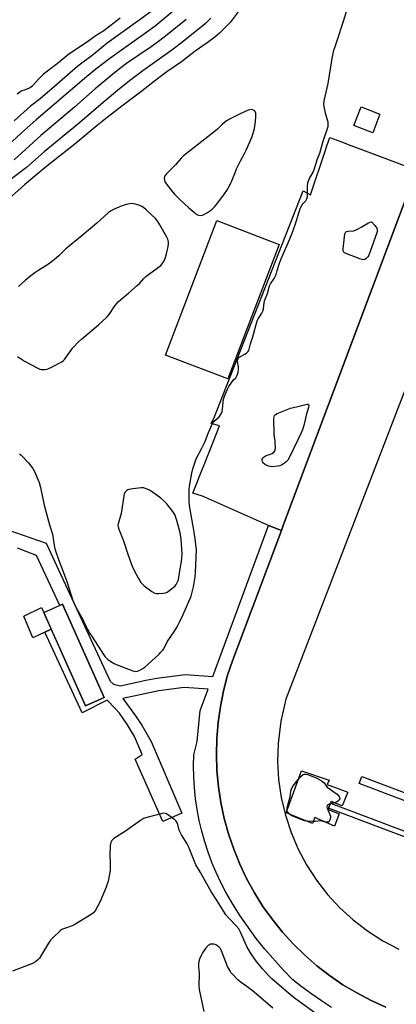
# Model space of a CAD drawing. Units: inches. Extents: x 1255766 to 1261766, y 533453 to 537453.
# Drawn here: x 1256086 to 1256271, y 534756 to 535239 of the extents above; entities that cross this region are included whole.
import ezdxf

# ---------------------------------------------------------------- set-up
doc = ezdxf.new("R2010")
doc.units = ezdxf.units.IN
doc.header["$MEASUREMENT"] = 0
for name, color, linetype in [('BLDG-Footprint', 5, 'Continuous'), ('CULTRL-Pad', 6, 'Continuous'), ('CULTRL-Track', 3, 'Continuous'), ('TRANS-Non Street Sidewalk', 7, 'Continuous'), ('Undefined', 1, 'Continuous')]:
    doc.layers.add(name, color=color, linetype=linetype)

msp = doc.modelspace()

# ---------------------------------------------------------------- linework, layer by layer
at = {"layer": 'BLDG-Footprint', "elevation": 480.9}
msp.add_lwpolyline([(1256127.18, 534906.68), (1256117.94, 534902.54), (1256097.42, 534948.32), (1256106.66, 534952.46)], close=True, dxfattribs=at)
at = {"layer": 'CULTRL-Pad'}
for points in [[(1256262.65, 535193.12), (1256259.09, 535184.01), (1256249.89, 535187.6), (1256253.45, 535196.72)], [(1256280.66, 535165.65), (1256215.31, 534991.55), (1256214.25, 534988.73), (1256207.84, 534991.19), (1256175.38, 535005.55), (1256170.77, 535007.01), (1256175.81, 535019.71), (1256175.99, 535020.16), (1256178.75, 535027.11), (1256179.38, 535028.7), (1256183.87, 535040), (1256179.74, 535041.21), (1256180.71, 535042.91), (1256224.86, 535155.47), (1256228.5, 535153.52), (1256235.86, 535175.4), (1256236.58, 535177.55), (1256237.96, 535181.66), (1256243.45, 535179.61), (1256247.11, 535178.23), (1256263.75, 535172)], [(1256213.13, 535129.15), (1256187.96, 535063.09), (1256157.32, 535074.77), (1256182.49, 535140.82)], [(1256097.98, 534938.73), (1256092.09, 534935.94), (1256087.67, 534946.64), (1256096.38, 534950.78), (1256097.42, 534948.32), (1256101.07, 534940.19)], [(1256238.31, 534854.73), (1256237.41, 534852.38), (1256237.13, 534851.66), (1256242.66, 534849.45), (1256240.24, 534843.41), (1256230.69, 534847.73), (1256229.58, 534844.81), (1256216.61, 534850.04), (1256224.17, 534870.59), (1256237.65, 534866.06), (1256236.64, 534863.85), (1256246.8, 534860.23), (1256244.07, 534853.48), (1256238.64, 534855.59)], [(1256386.7, 534817.57), (1256385.36, 534814.03), (1256252.38, 534864.38), (1256253.71, 534867.92)], [(1256237.41, 534852.38), (1256238.31, 534854.73), (1256353.26, 534811.36), (1256352.38, 534809)]]:
    msp.add_lwpolyline(points, close=True, dxfattribs=at)
at = {"layer": 'CULTRL-Track'}
for points in [[(1256339.86, 535226.14, 0), (1256216.42, 534905.82, 0), (1256213.91, 534895.06, 0), (1256212.57, 534884.09, 0), (1256212.34, 534875.2, 0), (1256212.87, 534866.32, 0), (1256214.16, 534857.53, 0), (1256216.2, 534848.88, 0), (1256218.97, 534840.43, 0), (1256222.46, 534832.25, 0), (1256226.63, 534824.4, 0), (1256231.47, 534816.94, 0), (1256236.92, 534809.92, 0), (1256242.95, 534803.39, 0), (1256249.52, 534797.4, 0), (1256256.58, 534792, 0), (1256264.08, 534787.22, 0), (1256271.95, 534783.1, 0)], [(1256265.47, 534754.62, 0), (1256258.26, 534757.87, 0), (1256251.25, 534761.54, 0), (1256244.47, 534765.61, 0), (1256237.94, 534770.07, 0), (1256231.68, 534774.91, 0), (1256225.71, 534780.1, 0), (1256220.06, 534785.63, 0), (1256214.74, 534791.49, 0), (1256209.78, 534797.64, 0), (1256205.18, 534804.08, 0), (1256200.97, 534810.78, 0), (1256197.15, 534817.71, 0), (1256193.75, 534824.85, 0), (1256190.77, 534832.18, 0), (1256188.23, 534839.66, 0), (1256186.13, 534847.29, 0), (1256184.48, 534855.03, 0), (1256183.28, 534862.84, 0), (1256182.55, 534870.72, 0), (1256182.27, 534878.62, 0), (1256182.46, 534886.53, 0), (1256183.11, 534894.42, 0), (1256184.23, 534902.25, 0), (1256185.79, 534910, 0), (1256187.81, 534917.65, 0), (1256190.28, 534925.16, 0), (1256193.18, 534932.52, 0), (1256214.25, 534988.73, 0), (1256215.31, 534991.55, 0), (1256280.66, 535165.65, 0)]]:
    msp.add_polyline3d(points, dxfattribs=at)
at = {"layer": 'TRANS-Non Street Sidewalk'}
for points in [[(1256075.81, 534990.37), (1256098.57, 534982.36), (1256130.12, 534914.67), (1256131.79, 534913.17), (1256135.1, 534912.44), (1256147.59, 534915.13), (1256152.98, 534916.13), (1256166.86, 534917.89), (1256180.5, 534916.94), (1256207.84, 534991.19), (1256214.25, 534988.73), (1256193.18, 534932.52), (1256190.28, 534925.16), (1256187.81, 534917.65), (1256185.79, 534910), (1256184.23, 534902.25), (1256183.11, 534894.42), (1256182.46, 534886.53), (1256182.27, 534878.62), (1256182.55, 534870.72), (1256183.28, 534862.84), (1256184.48, 534855.03), (1256186.13, 534847.29), (1256188.23, 534839.66), (1256190.77, 534832.18), (1256193.75, 534824.85), (1256197.15, 534817.71), (1256200.97, 534810.78), (1256205.18, 534804.08), (1256209.78, 534797.64), (1256214.74, 534791.49), (1256220.06, 534785.63), (1256225.71, 534780.1), (1256231.68, 534774.91), (1256237.94, 534770.07), (1256244.47, 534765.61), (1256251.25, 534761.54), (1256258.26, 534757.87), (1256265.47, 534754.62)], [(1256238.92, 534754.5), (1256233.98, 534757.62), (1256229.15, 534760.93), (1256224.45, 534764.41), (1256219.89, 534768.07), (1256215.12, 534772.9), (1256206.1, 534783.06), (1256201.87, 534788.37), (1256193.98, 534799.42), (1256190.34, 534805.15), (1256186.9, 534811), (1256184.42, 534815.79), (1256182.14, 534820.68), (1256180.06, 534825.65), (1256178.19, 534830.71), (1256176.53, 534835.84), (1256175.09, 534841.04), (1256173.86, 534846.29), (1256172.85, 534851.58), (1256172.06, 534856.92), (1256171.5, 534862.28), (1256171.15, 534867.66), (1256171.03, 534873.05), (1256171.13, 534878.44), (1256172.86, 534885.06), (1256174.37, 534900.29), (1256178.2, 534910.71), (1256166.41, 534911.54), (1256154.06, 534909.85), (1256136.38, 534906.21), (1256142.55, 534897.71), (1256145.72, 534893.04), (1256150.23, 534885.06), (1256165.27, 534849.8), (1256155.97, 534845.8), (1256142.41, 534876.39), (1256145.78, 534878.71), (1256142, 534887.56), (1256138.65, 534893.24), (1256134.62, 534899.03), (1256132.58, 534901.31), (1256128.57, 534905.29), (1256116.4, 534899.19), (1256097.98, 534938.73), (1256101.07, 534940.19), (1256117.94, 534902.54), (1256127.18, 534906.68), (1256106.66, 534952.46), (1256105.4, 534951.9), (1256093.93, 534976.38), (1256084.54, 534979.99)]]:
    msp.add_lwpolyline(points, dxfattribs=at)
at = {"layer": 'Undefined'}
for points, elevation in [([(1256167.94, 535249.61), (1256154.18, 535237.95), (1256152.24, 535236.39), (1256148.16, 535233.39), (1256133.44, 535222.95), (1256129.95, 535220.39), (1256123.12, 535215.18), (1256118.46, 535211.43), (1256093.71, 535190.28), (1256086.41, 535183.83), (1256075.32, 535173.78)], 486), ([(1256085.49, 535026.35), (1256086.35, 535025.6), (1256089.99, 535021.91), (1256092.05, 535019.09), (1256092.91, 535017.57), (1256095.25, 535012.18), (1256095.89, 535009.84), (1256097.6, 535001.17), (1256100.32, 534991.42), (1256101.68, 534986.83), (1256102.8, 534980.26), (1256103.15, 534978.67), (1256104.67, 534974.46), (1256106.82, 534968.91), (1256108.71, 534963.67), (1256111.78, 534954.21), (1256113.28, 534951.03), (1256116.42, 534945.23), (1256117.8, 534942.3), (1256120.11, 534938.12), (1256121.16, 534936.38), (1256126.77, 534927.76), (1256127.65, 534926.62), (1256129.01, 534925.29), (1256130.41, 534924.3), (1256132.13, 534923.28), (1256133.47, 534922.71), (1256141.14, 534919.79), (1256141.96, 534919.54), (1256142.77, 534919.44), (1256143.55, 534919.62), (1256144.33, 534919.96), (1256146.12, 534920.91), (1256147.08, 534921.55), (1256153.98, 534927.84), (1256154.99, 534928.84), (1256155.92, 534929.9), (1256156.38, 534930.55), (1256158.14, 534934.02), (1256161.69, 534939.23), (1256163.01, 534941.4), (1256164.17, 534943.64), (1256166.01, 534947.45), (1256167.67, 534951.17), (1256169.82, 534956.44), (1256170.44, 534958.35), (1256170.99, 534961.06), (1256171.78, 534965.94), (1256172, 534968.15), (1256172.24, 534971.71), (1256172.45, 534979.4), (1256172.25, 534981.7), (1256171.77, 534984.52), (1256171.22, 534988.76), (1256169.21, 534999.93), (1256168.95, 535002.39), (1256168.87, 535004.37), (1256168.9, 535008.72), (1256169.03, 535010.47), (1256170.14, 535016.75), (1256170.74, 535018.98), (1256172.42, 535023.9), (1256175.2, 535029.1), (1256176.62, 535032), (1256178.42, 535036.73), (1256180.16, 535040.79), (1256180.58, 535041.52), (1256181.1, 535042.16), (1256183.69, 535044.54), (1256184.33, 535045.41), (1256184.83, 535046.35), (1256185.09, 535047.11), (1256185.28, 535048.16), (1256185.59, 535051.8), (1256185.76, 535052.91), (1256186.29, 535054.54), (1256187.69, 535058.01), (1256188.39, 535059.29), (1256189.81, 535061.51), (1256190.54, 535062.42), (1256191.81, 535063.64), (1256192.22, 535064.23), (1256192.55, 535064.93), (1256192.93, 535066.21), (1256193.12, 535067.89), (1256193.07, 535069.01), (1256192.69, 535071.51), (1256192.73, 535072.3), (1256192.96, 535073), (1256193.35, 535073.6), (1256193.74, 535073.93), (1256196.22, 535075.17), (1256197.1, 535075.74), (1256197.8, 535076.44), (1256198.17, 535077.12), (1256199.09, 535080.31), (1256200.21, 535083.76), (1256202.31, 535091.63), (1256202.78, 535092.58), (1256204.65, 535095.32), (1256205.17, 535096.31), (1256205.43, 535097.45), (1256205.69, 535100.39), (1256205.9, 535101.51), (1256207.35, 535105.08), (1256208.44, 535108.72), (1256208.92, 535109.71), (1256210.67, 535112.42), (1256211.58, 535114.42), (1256212.21, 535116.25), (1256213.1, 535119.43), (1256213.92, 535121.65), (1256215.02, 535124.4), (1256217.6, 535129.94), (1256219.48, 535134.7), (1256221.1, 535139.27), (1256222.9, 535145.07), (1256223.5, 535146.71), (1256224.41, 535148.55), (1256224.9, 535149.18), (1256226.17, 535150.55), (1256226.71, 535151.5), (1256227, 535152.59), (1256227.11, 535153.44), (1256226.98, 535156.48), (1256227.03, 535157.63), (1256227.28, 535159.32), (1256227.54, 535160.42), (1256227.96, 535161.44), (1256229.77, 535164.59), (1256230.36, 535165.88), (1256232, 535171.13), (1256233.17, 535173.9), (1256234.82, 535179.8), (1256237.14, 535187.11), (1256237.26, 535188.11), (1256237.15, 535189.12), (1256236.06, 535192.92), (1256235.17, 535196.68), (1256235.08, 535198.03), (1256235.21, 535199.65), (1256237.27, 535208.23), (1256239.19, 535220.36), (1256240, 535224.45), (1256240.4, 535225.8), (1256241.63, 535229.28), (1256244.74, 535238.73), (1256249.04, 535252.76)], 480), ([(1256194.97, 535246.04), (1256189.01, 535238.18), (1256185.85, 535234.82), (1256183.76, 535232.8), (1256181.51, 535230.95), (1256177.74, 535228.06), (1256171.91, 535224.08), (1256165.19, 535218.78), (1256157.97, 535213.89), (1256154.02, 535210.98), (1256144.35, 535203.34), (1256136.45, 535197.6), (1256128.6, 535191.48), (1256123.62, 535187.52), (1256112.9, 535178.5), (1256098.19, 535166.89), (1256087.96, 535158.35), (1256075.88, 535147.8)], 480), ([(1256151.96, 535244.75), (1256143.62, 535238.84), (1256128.58, 535227.9), (1256125.79, 535225.72), (1256121.86, 535222.4), (1256114.15, 535216.69), (1256102.72, 535206.61), (1256095.61, 535200.67), (1256090.96, 535197.08), (1256082.86, 535189.89)], 488), ([(1256179.61, 535240.23), (1256176.72, 535237.44), (1256165.11, 535228.15), (1256160.38, 535224.53), (1256151.95, 535218.4), (1256146.21, 535214.36), (1256139.66, 535209.43), (1256133.72, 535204.77), (1256126.72, 535198.87), (1256115.07, 535188.8), (1256097.72, 535174.66), (1256088.94, 535166.94), (1256076.91, 535157.72)], 482), ([(1256167.35, 535239.58), (1256158.06, 535232.04), (1256153.91, 535228.77), (1256150.24, 535226.18), (1256138.19, 535217.97), (1256134.63, 535215.31), (1256130.46, 535211.97), (1256122.72, 535205.52), (1256112.57, 535196.49), (1256096.04, 535182.6), (1256082.91, 535170.69)], 484), ([(1256135.03, 535240.27), (1256126.9, 535234.04), (1256122.7, 535231.36), (1256118.95, 535228.7), (1256109.77, 535222.51), (1256104.05, 535217.85), (1256100.75, 535215.37), (1256097.18, 535212.52), (1256094.89, 535210.22), (1256092.49, 535207.47), (1256091.62, 535206.68), (1256090.94, 535206.23), (1256090, 535205.76), (1256087.76, 535204.96), (1256086.75, 535204.52), (1256085.77, 535203.94), (1256084.32, 535202.92)], 490), ([(1256084.51, 535074.04), (1256087.96, 535071.88), (1256094.48, 535068.34), (1256095.56, 535067.87), (1256096.39, 535067.65), (1256097.22, 535067.64), (1256098.05, 535067.74), (1256099.16, 535067.96), (1256099.98, 535068.22), (1256101.32, 535068.84), (1256106.3, 535071.42), (1256107, 535071.92), (1256107.59, 535072.55), (1256111.66, 535078.28), (1256114.48, 535081.28), (1256116, 535082.68), (1256124.41, 535089.72), (1256128.45, 535093.41), (1256129.53, 535094.8), (1256132.31, 535099.03), (1256134.08, 535100.96), (1256135.35, 535102.13), (1256139.14, 535105.18), (1256143.4, 535108.94), (1256144.45, 535109.99), (1256146.64, 535112.41), (1256147.61, 535113.33), (1256149.59, 535114.89), (1256154.31, 535118.3), (1256155, 535118.86), (1256155.64, 535119.54), (1256156.54, 535121.04), (1256157.26, 535122.65), (1256157.79, 535124.51), (1256158.61, 535128.07), (1256158.75, 535129.22), (1256158.69, 535130.33), (1256158.35, 535131.68), (1256157.88, 535132.75), (1256154.57, 535138.75), (1256153.48, 535140.39), (1256152.32, 535141.89), (1256147.8, 535146.18), (1256146.45, 535147.33), (1256145.7, 535147.79), (1256144.64, 535148.31), (1256142.58, 535148.94), (1256140.53, 535149.15), (1256139.64, 535149.08), (1256137.88, 535148.77), (1256135.96, 535148.16), (1256134.38, 535147.5), (1256131.78, 535146.24), (1256130.31, 535145.42), (1256129.17, 535144.64), (1256123.46, 535139.57), (1256116.34, 535133.44), (1256108.34, 535127.03), (1256105.06, 535123.77), (1256102.57, 535121.49), (1256099.77, 535119.41), (1256095.02, 535116.43), (1256093.09, 535115.12), (1256091.13, 535113.66), (1256088.48, 535111.52), (1256085.12, 535108.4)], 478), ([(1256232.41, 534750.43), (1256221.09, 534758.68), (1256218.94, 534760.42), (1256209.53, 534768.52), (1256208.04, 534770.01), (1256204.97, 534773.4), (1256201.48, 534777.71), (1256199.1, 534781.21), (1256197.31, 534784.4), (1256194.11, 534791.44), (1256193.25, 534792.97), (1256191.99, 534794.59), (1256188.34, 534798.27), (1256186.87, 534799.99), (1256185.88, 534801.48), (1256182.65, 534806.79), (1256179.91, 534811.05), (1256176.8, 534816.59), (1256174.4, 534820.64), (1256172.25, 534824.55), (1256168.56, 534833.46), (1256167.86, 534834.72), (1256165.08, 534839.19), (1256164.4, 534840.48), (1256164.03, 534841.55), (1256163.32, 534844.25), (1256162.82, 534845.47), (1256162.5, 534845.91), (1256161.86, 534846.5), (1256158.96, 534848.65), (1256157.73, 534849.47), (1256157.22, 534849.7), (1256156.69, 534849.81), (1256155.59, 534849.68), (1256148.18, 534847.79), (1256146.52, 534847.24), (1256145.01, 534846.31), (1256137.7, 534841.08), (1256131.92, 534837.33), (1256130.97, 534836.5), (1256130.36, 534835.4), (1256130.1, 534834.04), (1256129.9, 534829.11), (1256130.09, 534825.28), (1256130.03, 534821.72), (1256129.82, 534819.96), (1256129.05, 534816.46), (1256128.04, 534813.56), (1256125.1, 534806.48), (1256122.92, 534802.26), (1256122.46, 534801.51), (1256121.89, 534800.87), (1256120.73, 534800.02), (1256112.72, 534795.12), (1256111.42, 534794.55), (1256107.67, 534793.28), (1256106.38, 534792.65), (1256105.44, 534792), (1256102.04, 534788.81), (1256100.84, 534787.54), (1256099.84, 534786.06), (1256095.28, 534778.66), (1256094.54, 534777.78), (1256093.47, 534776.87), (1256091.92, 534776.1), (1256082.1, 534772.28)], 480)]:
    msp.add_lwpolyline(points, dxfattribs=dict(at, elevation=elevation))
for points, elevation in [([(1256199.53, 535195.38), (1256198.76, 535195.27), (1256197.91, 535194.99), (1256194.03, 535193.3), (1256188.72, 535190.67), (1256187.26, 535189.76), (1256185.36, 535188.15), (1256182.88, 535185.79), (1256181.77, 535184.85), (1256166.06, 535172.68), (1256164.93, 535171.5), (1256162.17, 535168.23), (1256157.79, 535163.86), (1256157, 535162.82), (1256156.79, 535162.32), (1256156.67, 535161.53), (1256156.72, 535160.71), (1256156.97, 535159.92), (1256157.71, 535158.68), (1256160.67, 535154.96), (1256161.7, 535153.84), (1256164.17, 535151.43), (1256168.81, 535147.11), (1256171.61, 535144.67), (1256172.42, 535144.04), (1256173.07, 535143.66), (1256173.68, 535143.44), (1256174.4, 535143.38), (1256175.43, 535143.52), (1256176.19, 535143.75), (1256177.94, 535144.77), (1256179.36, 535145.78), (1256180.21, 535146.5), (1256181.37, 535147.66), (1256182.42, 535148.85), (1256186.31, 535153.91), (1256187.44, 535155.55), (1256188.78, 535157.96), (1256189.91, 535160.37), (1256191.6, 535164.82), (1256192.2, 535166.18), (1256193.98, 535169.93), (1256196.14, 535173.72), (1256196.97, 535175.44), (1256199.85, 535182.2), (1256201.08, 535185.99), (1256201.54, 535189.35), (1256201.64, 535192.06), (1256201.59, 535193.55), (1256201.35, 535194.35), (1256200.88, 535194.95), (1256200.26, 535195.29)], 478), ([(1256254.48, 535121.61), (1256253.95, 535121.68), (1256252.83, 535122.03), (1256246.35, 535124.47), (1256245.31, 535124.94), (1256244.75, 535125.43), (1256244.56, 535126.14), (1256244.59, 535126.97), (1256245.43, 535134.31), (1256245.68, 535135.03), (1256245.82, 535135.2), (1256246.22, 535135.44), (1256247, 535135.62), (1256249.58, 535135.88), (1256250.58, 535136.12), (1256251.62, 535136.59), (1256253.38, 535137.54), (1256256.96, 535139.69), (1256257.92, 535140.09), (1256258.57, 535140.17), (1256258.7, 535140.11), (1256260.2, 535138.38), (1256261.1, 535137.11), (1256261.35, 535136.21), (1256261.26, 535135.31), (1256257.91, 535125.73), (1256257.15, 535123.81), (1256256.7, 535123.07), (1256255.91, 535122.26), (1256255.23, 535121.8)], 482), ([(1256209.47, 535019.98), (1256208.63, 535020.04), (1256207.83, 535020.29), (1256206.8, 535020.77), (1256205.83, 535021.36), (1256205.42, 535021.72), (1256205.09, 535022.15), (1256204.79, 535022.86), (1256204.75, 535023.32), (1256204.84, 535023.74), (1256205.02, 535024.14), (1256205.79, 535024.91), (1256206.78, 535025.48), (1256208.92, 535026.07), (1256209.66, 535026.41), (1256210.68, 535027.31), (1256210.98, 535027.75), (1256211.18, 535028.25), (1256211.3, 535029.37), (1256211.24, 535031.71), (1256211.09, 535032.86), (1256210.76, 535034.28), (1256210.65, 535036.05), (1256210.53, 535043.56), (1256210.59, 535044.41), (1256210.83, 535045.15), (1256211.39, 535045.66), (1256212.14, 535046.05), (1256218.68, 535048.76), (1256222.28, 535049.56), (1256226.17, 535050.56), (1256226.96, 535050.67), (1256227.37, 535050.63), (1256227.52, 535050.54), (1256227.69, 535050.05), (1256227.59, 535049.1), (1256226.56, 535045.98), (1256225.28, 535040.23), (1256224.64, 535038.14), (1256223.99, 535036.58), (1256222.21, 535032.78), (1256218.1, 535024.36), (1256217.35, 535023.19), (1256216.64, 535022.35), (1256215.74, 535021.66), (1256214.26, 535020.81), (1256213.48, 535020.48), (1256212.65, 535020.28)], 482), ([(1256145.33, 535009.62), (1256141.26, 535009.15), (1256139.25, 535008.79), (1256138.73, 535008.59), (1256138.27, 535008.29), (1256137.65, 535007.7), (1256137.32, 535007.24), (1256136.98, 535006.46), (1256136.79, 535005.6), (1256135.53, 534997.04), (1256133.95, 534991.99), (1256133.87, 534991.21), (1256133.96, 534990.45), (1256134.32, 534989.33), (1256136.58, 534983.5), (1256138.89, 534976.52), (1256140.95, 534971.09), (1256141.74, 534969.39), (1256143.94, 534965.07), (1256145.17, 534963.16), (1256145.9, 534962.3), (1256146.79, 534961.55), (1256150.63, 534958.78), (1256152.11, 534957.89), (1256152.93, 534957.72), (1256153.79, 534957.72), (1256156.14, 534957.93), (1256157.29, 534958.12), (1256158.09, 534958.41), (1256158.82, 534958.88), (1256161.1, 534960.73), (1256161.96, 534961.53), (1256162.48, 534962.18), (1256163.05, 534963.11), (1256163.41, 534963.85), (1256163.65, 534964.64), (1256164.3, 534968.82), (1256165.18, 534973.41), (1256165.4, 534976.97), (1256165, 534984.46), (1256164.54, 534987.53), (1256162.87, 534993.55), (1256162.26, 534995.53), (1256161.83, 534996.57), (1256160.94, 534997.99), (1256157.88, 535001.68), (1256156.47, 535003.15), (1256154.99, 535004.5), (1256152.48, 535006.41), (1256150.87, 535007.5), (1256149.34, 535008.4), (1256147.5, 535009.23), (1256146.43, 535009.53)], 478), ([(1256236.43, 534845.35), (1256235.72, 534845.45), (1256234.22, 534845.93), (1256233.46, 534846.05), (1256230.86, 534845.76), (1256229.67, 534845.73), (1256226.97, 534845.86), (1256225.52, 534846.11), (1256219.3, 534848.6), (1256218.63, 534849.01), (1256218.03, 534849.54), (1256217.51, 534850.13), (1256217.11, 534850.77), (1256216.98, 534851.5), (1256217.07, 534852.31), (1256217.74, 534855.08), (1256218.53, 534857.79), (1256218.84, 534860.66), (1256219.17, 534861.73), (1256220.05, 534863.19), (1256222.52, 534866.43), (1256223.94, 534868.02), (1256224.96, 534868.83), (1256225.41, 534869.01), (1256225.89, 534869.08), (1256226.41, 534869.03), (1256227.24, 534868.8), (1256231.61, 534866.99), (1256233.88, 534865.74), (1256235.1, 534864.94), (1256235.83, 534863.69), (1256236.78, 534862.67), (1256241.57, 534859.12), (1256242.33, 534858.39), (1256242.73, 534857.77), (1256242.86, 534857.13), (1256242.69, 534856.48), (1256242.44, 534856.09), (1256241.81, 534855.55), (1256240.76, 534855.06), (1256237.63, 534854.32), (1256236.97, 534853.95), (1256236.74, 534853.63), (1256236.63, 534853), (1256236.74, 534852.27), (1256236.99, 534851.54), (1256238.1, 534849.17), (1256238.29, 534848.4), (1256238.32, 534847.84), (1256238.1, 534846.46), (1256237.75, 534845.8), (1256237.15, 534845.44)], 482)]:
    msp.add_lwpolyline(points, close=True, dxfattribs=dict(at, elevation=elevation))
msp.add_polyline3d([(1256210.04, 534754.08, 478), (1256205.26, 534758.24, 478), (1256199.9, 534762.75, 478), (1256197.27, 534764.74, 478), (1256193.89, 534767.09, 478), (1256192.83, 534768.08, 478), (1256190.19, 534770.78, 478), (1256189.44, 534771.67, 478), (1256188.98, 534772.36, 478), (1256187.81, 534774.59, 478), (1256184.8, 534782.26, 478), (1256184.11, 534783.51, 478), (1256183.49, 534784.18, 478), (1256182, 534785.13, 478), (1256181.2, 534785.47, 478), (1256180.67, 534785.58, 478), (1256179.87, 534785.57, 478), (1256179.35, 534785.47, 478), (1256178.87, 534785.27, 478), (1256178.24, 534784.83, 478), (1256177.47, 534784.1, 478), (1256176.94, 534783.43, 478), (1256175.49, 534781.31, 478), (1256174.92, 534780.34, 478), (1256173.96, 534778.09, 478), (1256173.71, 534777.01, 478), (1256173.57, 534775.9, 478), (1256173.54, 534774.49, 478), (1256173.75, 534771.34, 478), (1256173.73, 534764.83, 478), (1256173.82, 534763.18, 478), (1256176.12, 534752.51, 478)], dxfattribs=at)

doc.saveas('drawing.dxf')
